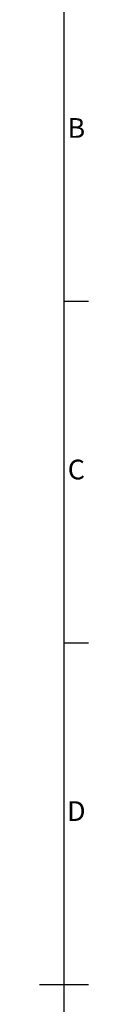
# Model space of a CAD drawing. Units: millimetres. Extents: x 3 to 4203, y 1 to 2971.
# Drawn here: x 4078 to 4128, y 1465 to 2463 of the extents above; entities that cross this region are included whole.
import ezdxf
from ezdxf.enums import TextEntityAlignment as Align

# ---------------------------------------------------------------- set-up
doc = ezdxf.new("R2010")
doc.units = ezdxf.units.MM
doc.header["$LTSCALE"] = 2
doc.layers.add('Title Block', color=7, linetype='Continuous')
doc.styles.add('ISO Proportional', font='ARIALN.TTF', dxfattribs={"width": 0.8})

# ---------------------------------------------------------------- blocks, each defined once
blk = doc.blocks.new('ISO A1 title block')
at = {"layer": 'Title Block'}
for p, q in [((820, 20), (820, 574)), ((820, 435.5), (825, 435.5)), ((820, 366.25), (825, 366.25)), ((815, 297), (825, 297))]:
    blk.add_line(p, q, dxfattribs=at)
at = {"layer": 'Title Block', "style": 'ISO Proportional'}
for s, p in [('B', (822.5, 470.125)), ('C', (822.5, 400.875)), ('D', (822.5, 331.625))]:
    blk.add_text(s, height=4, dxfattribs=at).set_placement(p, align=Align.MIDDLE)
at = {"layer": 'Title Block', "style": 'ISO Proportional', "flags": 8}
for tag, p in [('FILENAME', (747, 43)), ('DATE', (772, 43)), ('SCALE', (802, 43)), ('EDITION', (787, 23)), ('SHEET', (802, 23))]:
    blk.add_attdef(tag, text='', height=2.5, dxfattribs=at).set_placement(p, align=Align.MIDDLE_LEFT)
blk.add_attdef('DRAWING_NUMBER', text='', height=3, dxfattribs=at).set_placement((755, 25), align=Align.MIDDLE)

msp = doc.modelspace()

# ---------------------------------------------------------------- block references
at = {"layer": 'Title Block', "xscale": 5, "yscale": 5, "zscale": 5}
msp.add_blockref('ISO A1 title block', (2.88, 0.52), dxfattribs=at)

doc.saveas('drawing.dxf')
